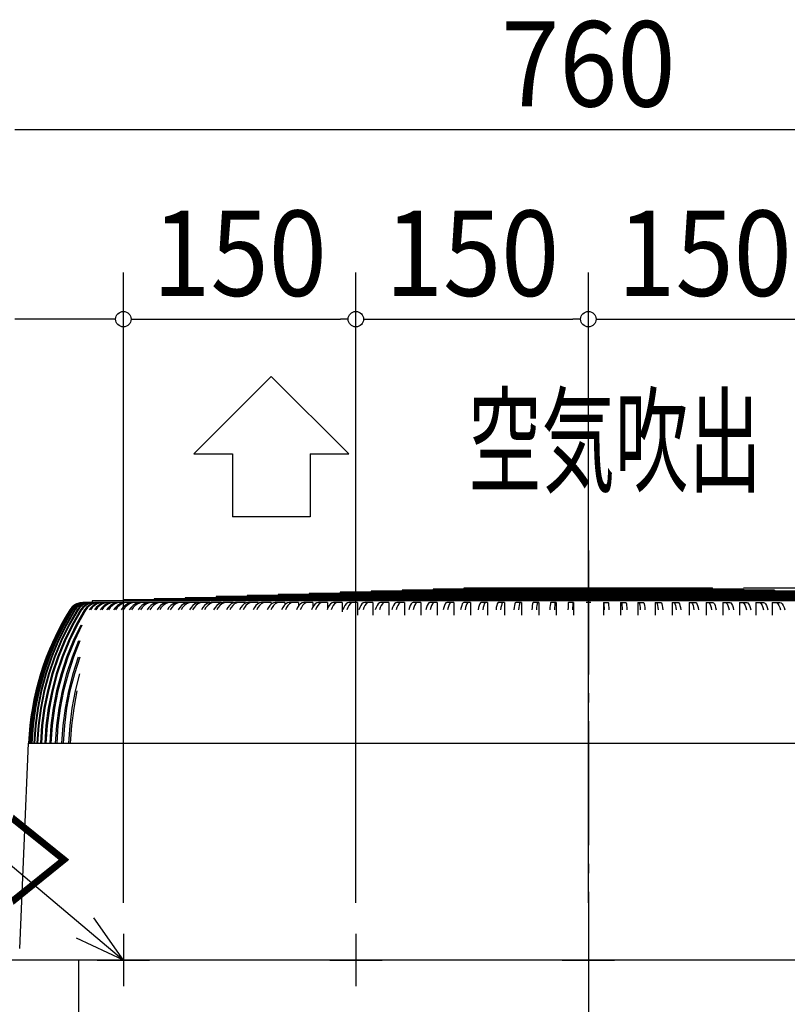
# Model space of a CAD drawing. Extents: x -1051 to 982, y -528 to 2092.
# Drawn here: x -367 to 128, y 1382 to 2016 of the extents above; entities that cross this region are included whole.
import ezdxf
from ezdxf.enums import TextEntityAlignment as Align

# ---------------------------------------------------------------- set-up
doc = ezdxf.new("R2010")
doc.units = 0
doc.header["$LTSCALE"] = 20
doc.header["$PDMODE"] = 35
doc.header["$PDSIZE"] = 100
doc.linetypes.add('DASHDOT', pattern=[5.5, 4, -0.6, 0.3, -0.6])
doc.layers.get('DEFPOINTS').update_dxf_attribs({"linetype": 'CONTINUOUS'})
for name, color, linetype in [('BASIS', 6, 'DASHDOT'), ('DETAIL', 5, 'CONTINUOUS'), ('NOTE', 4, 'CONTINUOUS'), ('OUTLINE', 3, 'CONTINUOUS'), ('SIZE', 30, 'CONTINUOUS')]:
    doc.layers.add(name, color=color, linetype=linetype)
doc.styles.get("Standard").update_dxf_attribs({"font": 'SIMPLEX', "width": 0.9, "bigfont": 'BIGFONT'})
doc.styles.add('STANDARD1', font='MONOTXT', dxfattribs={"bigfont": 'BIGFONT'})

msp = doc.modelspace()

# ---------------------------------------------------------------- linework, layer by layer
at = {"layer": 'BASIS', "color": 6, "linetype": 'DASHDOT'}
msp.add_line((0, 1674.14), (0, -54.05), dxfattribs=at)
at = {"layer": 'DEFPOINTS', "color": 7, "linetype": 'CONTINUOUS'}
for p in [(-300, 1823.32), (-150, 1823.32), (0, 1823.32), (80.02, 1650), (80.02, 1650), (-300, 1426.89), (-300, 1426.89), (-150, 1426.89), (-150, 1426.89), (0, 1426.89), (0, 1426.89)]:
    msp.add_point(p, dxfattribs=at)
at = {"layer": 'DETAIL', "color": 5, "linetype": 'CONTINUOUS'}
for p, q in [((220.07, 1645.11), (-220.07, 1645.11)), ((-220.07, 1645.11), (-220.07, 1644.41)), ((200.06, 1645.81), (-200.06, 1645.81)), ((-200.06, 1645.81), (-200.06, 1645.11)), ((180.05, 1646.51), (-180.05, 1646.51)), ((-180.05, 1646.51), (-180.05, 1645.81)), ((160.05, 1647.21), (-160.05, 1647.21)), ((-160.05, 1647.21), (-160.05, 1646.51)), ((140.04, 1647.91), (-140.04, 1647.91)), ((-140.04, 1647.91), (-140.04, 1647.21)), ((120.04, 1648.61), (-120.04, 1648.61)), ((-120.04, 1648.61), (-120.04, 1647.91)), ((100.03, 1649.31), (-100.03, 1649.31)), ((-100.03, 1649.31), (-100.03, 1648.61)), ((-80.02, 1650), (80.02, 1650)), ((-80.02, 1649.31), (-80.02, 1650)), ((80.02, 1649.31), (80.02, 1650)), ((100.03, 1649.31), (100.03, 1648.61)), ((120.04, 1648.61), (120.04, 1647.91)), ((-331.68, 1638.72), (-333.22, 1637.41)), ((-331.58, 1638.72), (-333.11, 1637.41)), ((-331.13, 1638.72), (-332.66, 1637.41)), ((-330.92, 1638.72), (-332.45, 1637.41)), ((-330.17, 1638.72), (-331.7, 1637.41)), ((-329.92, 1639.7), (-331.68, 1638.72)), ((-329.81, 1639.7), (-331.58, 1638.72)), ((-329.86, 1638.72), (-331.39, 1637.41)), ((-329.37, 1639.7), (-331.13, 1638.72)), ((-329.16, 1639.7), (-330.92, 1638.72)), ((-328.81, 1638.72), (-330.33, 1637.41)), ((-328.41, 1639.7), (-330.17, 1638.72)), ((-327.99, 1640.3), (-329.92, 1639.7)), ((-328.4, 1638.72), (-329.92, 1637.41)), ((-328.1, 1639.7), (-329.86, 1638.72)), ((-327.89, 1640.3), (-329.81, 1639.7)), ((-327.44, 1640.3), (-329.37, 1639.7)), ((-327.23, 1640.3), (-329.16, 1639.7)), ((-327.06, 1639.7), (-328.81, 1638.72)), ((-327.05, 1638.72), (-328.56, 1637.41)), ((-326.5, 1640.3), (-328.41, 1639.7)), ((-326.64, 1639.7), (-328.4, 1638.72)), ((-326.18, 1640.3), (-328.1, 1639.7)), ((-326.53, 1638.72), (-328.04, 1637.41)), ((-325.98, 1640.51), (-327.99, 1640.3)), ((-325.88, 1640.51), (-327.89, 1640.3)), ((-325.44, 1640.51), (-327.44, 1640.3)), ((-325.23, 1640.51), (-327.23, 1640.3)), ((-325.15, 1640.3), (-327.06, 1639.7)), ((-325.31, 1639.7), (-327.05, 1638.72)), ((-324.74, 1640.3), (-326.64, 1639.7)), ((-324.79, 1639.7), (-326.53, 1638.72)), ((-324.5, 1640.51), (-326.5, 1640.3)), ((-324.89, 1638.72), (-326.4, 1637.41)), ((-324.18, 1640.51), (-326.18, 1640.3)), ((-325.44, 1640.51), (-325.88, 1640.51)), ((-324.27, 1638.72), (-325.77, 1637.41)), ((-323.41, 1640.3), (-325.31, 1639.7)), ((-324.5, 1640.51), (-325.23, 1640.51)), ((-323.16, 1640.51), (-325.15, 1640.3)), ((-323.17, 1639.7), (-324.89, 1638.72)), ((-322.89, 1640.3), (-324.79, 1639.7)), ((-322.74, 1640.51), (-324.74, 1640.3)), ((-322.54, 1639.7), (-324.27, 1638.72)), ((-323.16, 1640.51), (-324.18, 1640.51)), ((-322.34, 1638.72), (-323.83, 1637.41)), ((-321.43, 1640.51), (-323.41, 1640.3)), ((-321.28, 1640.3), (-323.17, 1639.7)), ((-321.61, 1638.72), (-323.1, 1637.41)), ((-320.91, 1640.51), (-322.89, 1640.3)), ((-321.43, 1640.51), (-322.74, 1640.51)), ((-320.65, 1640.3), (-322.54, 1639.7)), ((-320.62, 1639.7), (-322.34, 1638.72)), ((-319.9, 1639.7), (-321.61, 1638.72)), ((-319.31, 1640.51), (-321.28, 1640.3)), ((-319.31, 1640.51), (-320.91, 1640.51)), ((-319.39, 1638.72), (-320.87, 1637.41)), ((-318.69, 1640.51), (-320.65, 1640.3)), ((-318.75, 1640.3), (-320.62, 1639.7)), ((320.1, 1641.61), (-320.1, 1641.61)), ((-320.1, 1641.61), (-320.1, 1640.51)), ((-318.57, 1638.72), (-320.04, 1637.41)), ((-318.03, 1640.3), (-319.9, 1639.7)), ((-317.69, 1639.7), (-319.39, 1638.72)), ((-316.8, 1640.51), (-318.75, 1640.3)), ((-258.08, 1640.51), (-318.69, 1640.51)), ((-316.87, 1639.7), (-318.57, 1638.72)), ((-316.08, 1640.51), (-318.03, 1640.3)), ((-315.84, 1640.3), (-317.69, 1639.7)), ((-316.06, 1638.72), (-317.52, 1637.41)), ((-315.01, 1640.3), (-316.87, 1639.7)), ((-315.13, 1638.72), (-316.59, 1637.41)), ((-314.37, 1639.7), (-316.06, 1638.72)), ((-313.91, 1640.51), (-315.84, 1640.3)), ((-313.45, 1639.7), (-315.13, 1638.72)), ((-313.08, 1640.51), (-315.01, 1640.3)), ((-312.54, 1640.3), (-314.37, 1639.7)), ((-312.33, 1638.72), (-313.78, 1637.41)), ((-311.61, 1640.3), (-313.45, 1639.7)), ((-311.31, 1638.72), (-312.75, 1637.41)), ((-310.63, 1640.51), (-312.54, 1640.3)), ((-310.67, 1639.7), (-312.33, 1638.72)), ((-309.7, 1640.51), (-311.61, 1640.3)), ((-309.65, 1639.7), (-311.31, 1638.72)), ((-308.86, 1640.3), (-310.67, 1639.7)), ((-308.23, 1638.72), (-309.66, 1637.41)), ((-307.84, 1640.3), (-309.65, 1639.7)), ((-306.97, 1640.51), (-308.86, 1640.3)), ((-307.11, 1638.72), (-308.53, 1637.41)), ((-306.59, 1639.7), (-308.23, 1638.72)), ((-305.95, 1640.51), (-307.84, 1640.3)), ((-305.47, 1639.7), (-307.11, 1638.72)), ((-304.81, 1640.3), (-306.59, 1639.7)), ((-303.68, 1640.3), (-305.47, 1639.7)), ((-303.76, 1638.72), (-305.16, 1637.41)), ((-302.94, 1640.51), (-304.81, 1640.3)), ((-302.53, 1638.72), (-303.94, 1637.41)), ((-302.14, 1639.7), (-303.76, 1638.72)), ((-301.82, 1640.51), (-303.68, 1640.3)), ((-300.92, 1639.7), (-302.53, 1638.72)), ((-300.38, 1640.3), (-302.14, 1639.7)), ((-299.16, 1640.3), (-300.92, 1639.7)), ((-298.54, 1640.51), (-300.38, 1640.3)), ((-298.91, 1638.72), (-300.29, 1637.41)), ((300.09, 1642.31), (-300.09, 1642.31)), ((-300.09, 1642.31), (-300.09, 1641.61)), ((-297.32, 1640.51), (-299.16, 1640.3)), ((-297.59, 1638.72), (-298.97, 1637.41)), ((-297.32, 1639.7), (-298.91, 1638.72)), ((-296, 1639.7), (-297.59, 1638.72)), ((-295.59, 1640.3), (-297.32, 1639.7)), ((-294.27, 1640.3), (-296, 1639.7)), ((-293.78, 1640.51), (-295.59, 1640.3)), ((-293.7, 1638.72), (-295.05, 1637.41)), ((-292.46, 1640.51), (-294.27, 1640.3)), ((-292.14, 1639.7), (-293.7, 1638.72)), ((-292.29, 1638.72), (-293.64, 1637.41)), ((-290.73, 1639.7), (-292.29, 1638.72)), ((-290.43, 1640.3), (-292.14, 1639.7)), ((-289.02, 1640.3), (-290.73, 1639.7)), ((-288.66, 1640.51), (-290.43, 1640.3)), ((-288.13, 1638.72), (-289.46, 1637.41)), ((-287.25, 1640.51), (-289.02, 1640.3)), ((-286.6, 1639.7), (-288.13, 1638.72)), ((-286.63, 1638.72), (-287.96, 1637.41)), ((-285.1, 1639.7), (-286.63, 1638.72)), ((-284.93, 1640.3), (-286.6, 1639.7)), ((-283.43, 1640.3), (-285.1, 1639.7)), ((-283.18, 1640.51), (-284.93, 1640.3)), ((-282.21, 1638.72), (-283.51, 1637.41)), ((-281.68, 1640.51), (-283.43, 1640.3)), ((-280.71, 1639.7), (-282.21, 1638.72)), ((-280.62, 1638.72), (-281.92, 1637.41)), ((-279.07, 1640.3), (-280.71, 1639.7)), ((-279.12, 1639.7), (-280.62, 1638.72)), ((280.08, 1643.01), (-280.08, 1643.01)), ((-280.08, 1643.01), (-280.08, 1642.31)), ((-277.48, 1640.3), (-279.12, 1639.7)), ((-277.37, 1640.51), (-279.07, 1640.3)), ((-275.78, 1640.51), (-277.48, 1640.3)), ((-275.94, 1638.72), (-277.21, 1637.41)), ((-274.48, 1639.7), (-275.94, 1638.72)), ((-274.26, 1638.72), (-275.54, 1637.41)), ((-272.88, 1640.3), (-274.48, 1639.7)), ((-272.8, 1639.7), (-274.26, 1638.72)), ((-271.21, 1640.51), (-272.88, 1640.3)), ((-271.2, 1640.3), (-272.8, 1639.7)), ((-269.53, 1640.51), (-271.2, 1640.3)), ((-269.34, 1638.72), (-270.58, 1637.41)), ((-267.91, 1639.7), (-269.34, 1638.72)), ((-267.58, 1638.72), (-268.82, 1637.41)), ((-266.35, 1640.3), (-267.91, 1639.7)), ((-266.15, 1639.7), (-267.58, 1638.72)), ((-264.72, 1640.51), (-266.35, 1640.3)), ((-264.59, 1640.3), (-266.15, 1639.7)), ((-262.96, 1640.51), (-264.59, 1640.3)), ((-262.41, 1638.72), (-263.62, 1637.41)), ((-261.02, 1639.7), (-262.41, 1638.72)), ((-260.56, 1638.72), (-261.77, 1637.41)), ((-259.5, 1640.3), (-261.02, 1639.7)), ((-259.17, 1639.7), (-260.56, 1638.72)), ((260.08, 1643.71), (-260.08, 1643.71)), ((-260.08, 1643.71), (-260.08, 1643.01)), ((-257.92, 1640.51), (-259.5, 1640.3)), ((-257.65, 1640.3), (-259.17, 1639.7)), ((-251.31, 1640.51), (-257.92, 1640.51)), ((-256.07, 1640.51), (-257.65, 1640.3)), ((-255.16, 1638.72), (-256.34, 1637.41)), ((-253.81, 1639.7), (-255.16, 1638.72)), ((-253.23, 1638.72), (-254.41, 1637.41)), ((-252.33, 1640.3), (-253.81, 1639.7)), ((-251.88, 1639.7), (-253.23, 1638.72)), ((-250.79, 1640.51), (-252.33, 1640.3)), ((-250.4, 1640.3), (-251.88, 1639.7)), ((-244.24, 1640.51), (-250.79, 1640.51)), ((-248.86, 1640.51), (-250.4, 1640.3)), ((-247.6, 1638.72), (-248.74, 1637.41)), ((-246.29, 1639.7), (-247.6, 1638.72)), ((-245.6, 1638.72), (-246.74, 1637.41)), ((-244.86, 1640.3), (-246.29, 1639.7)), ((-244.28, 1639.7), (-245.6, 1638.72)), ((-243.36, 1640.51), (-244.86, 1640.3)), ((-242.85, 1640.3), (-244.28, 1639.7)), ((-236.87, 1640.51), (-243.36, 1640.51)), ((-241.36, 1640.51), (-242.85, 1640.3)), ((-239.74, 1638.72), (-240.85, 1637.41)), ((240.07, 1644.41), (-240.07, 1644.41)), ((-240.07, 1644.41), (-240.07, 1643.71)), ((-238.47, 1639.7), (-239.74, 1638.72)), ((-237.66, 1638.72), (-238.76, 1637.41)), ((-237.08, 1640.3), (-238.47, 1639.7)), ((-236.39, 1639.7), (-237.66, 1638.72)), ((-235.64, 1640.51), (-237.08, 1640.3)), ((-236.87, 1640.51), (-236.87, 1640.34)), ((-235, 1640.3), (-236.39, 1639.7)), ((-229.21, 1640.51), (-235.64, 1640.51)), ((-233.55, 1640.51), (-235, 1640.3)), ((-231.59, 1638.72), (-232.66, 1637.41)), ((-230.36, 1639.7), (-231.59, 1638.72)), ((-229.43, 1638.72), (-230.5, 1637.41)), ((-229.02, 1640.3), (-230.36, 1639.7)), ((-228.2, 1639.7), (-229.43, 1638.72)), ((-229.21, 1640.51), (-229.21, 1640.22)), ((-227.63, 1640.51), (-229.02, 1640.3)), ((-226.86, 1640.3), (-228.2, 1639.7)), ((-221.28, 1640.51), (-227.63, 1640.51)), ((-225.47, 1640.51), (-226.86, 1640.3)), ((-223.16, 1638.72), (-224.18, 1637.41)), ((-221.97, 1639.7), (-223.16, 1638.72)), ((-220.68, 1640.3), (-221.97, 1639.7)), ((-220.92, 1638.72), (-221.95, 1637.41)), ((-221.28, 1640.51), (-221.28, 1640.03)), ((-219.74, 1639.7), (-220.92, 1638.72)), ((-219.34, 1640.51), (-220.68, 1640.3)), ((-218.45, 1640.3), (-219.74, 1639.7)), ((-213.07, 1640.51), (-219.34, 1640.51)), ((-217.11, 1640.51), (-218.45, 1640.3)), ((-214.45, 1638.72), (-215.43, 1637.41)), ((-213.31, 1639.7), (-214.45, 1638.72)), ((-212.07, 1640.3), (-213.31, 1639.7)), ((-212.15, 1638.72), (-213.14, 1637.41)), ((-213.07, 1640.51), (-213.07, 1639.82)), ((-211.01, 1639.7), (-212.15, 1638.72)), ((-210.78, 1640.51), (-212.07, 1640.3)), ((-209.77, 1640.3), (-211.01, 1639.7)), ((-204.6, 1640.51), (-210.78, 1640.51)), ((-208.48, 1640.51), (-209.77, 1640.3)), ((-205.48, 1638.72), (-206.42, 1637.41)), ((-204.39, 1639.7), (-205.48, 1638.72)), ((-204.6, 1640.51), (-204.6, 1639.51)), ((-203.2, 1640.3), (-204.39, 1639.7)), ((-203.11, 1638.72), (-204.06, 1637.41)), ((-201.97, 1640.51), (-203.2, 1640.3)), ((-202.03, 1639.7), (-203.11, 1638.72)), ((-200.84, 1640.3), (-202.03, 1639.7)), ((-195.89, 1640.51), (-201.97, 1640.51)), ((-199.6, 1640.51), (-200.84, 1640.3)), ((-196.26, 1638.72), (-197.16, 1637.41)), ((-195.22, 1639.7), (-196.26, 1638.72)), ((-195.89, 1640.51), (-195.89, 1639.07)), ((-194.09, 1640.3), (-195.22, 1639.7)), ((-193.83, 1638.72), (-194.74, 1637.41)), ((-192.91, 1640.51), (-194.09, 1640.3)), ((-192.79, 1639.7), (-193.83, 1638.72)), ((-186.93, 1640.51), (-192.91, 1640.51)), ((-191.66, 1640.3), (-192.79, 1639.7)), ((-190.48, 1640.51), (-191.66, 1640.3)), ((-186.8, 1638.72), (-187.66, 1637.41)), ((-186.93, 1640.51), (-186.93, 1638.52)), ((-185.81, 1639.7), (-186.8, 1638.72)), ((-184.74, 1640.3), (-185.81, 1639.7)), ((-184.32, 1638.72), (-185.17, 1637.41)), ((-183.61, 1640.51), (-184.74, 1640.3)), ((-183.33, 1639.7), (-184.32, 1638.72)), ((-177.75, 1640.51), (-183.61, 1640.51)), ((-182.25, 1640.3), (-183.33, 1639.7)), ((-181.12, 1640.51), (-182.25, 1640.3)), ((-177.12, 1638.72), (-177.93, 1637.41)), ((-177.75, 1640.51), (-177.75, 1637.7)), ((-176.18, 1639.7), (-177.12, 1638.72)), ((-175.16, 1640.3), (-176.18, 1639.7)), ((-174.57, 1638.72), (-175.39, 1637.41)), ((-174.09, 1640.51), (-175.16, 1640.3)), ((-173.64, 1639.7), (-174.57, 1638.72)), ((-168.35, 1640.51), (-174.09, 1640.51)), ((-172.61, 1640.3), (-173.64, 1639.7)), ((-171.55, 1640.51), (-172.61, 1640.3)), ((-168.35, 1640.51), (-168.35, 1636.46)), ((-167.22, 1638.72), (-167.98, 1637.41)), ((-166.33, 1639.7), (-167.22, 1638.72)), ((-165.37, 1640.3), (-166.33, 1639.7)), ((-164.62, 1638.72), (-165.38, 1637.41)), ((-164.36, 1640.51), (-165.37, 1640.3)), ((-163.73, 1639.7), (-164.62, 1638.72)), ((-158.75, 1640.51), (-164.36, 1640.51)), ((-162.77, 1640.3), (-163.73, 1639.7)), ((-161.76, 1640.51), (-162.77, 1640.3)), ((-158.75, 1640.51), (-158.75, 1634.59)), ((-157.11, 1638.72), (-157.83, 1637.41)), ((-156.28, 1639.7), (-157.11, 1638.72)), ((-155.38, 1640.3), (-156.28, 1639.7)), ((-154.43, 1640.51), (-155.38, 1640.3)), ((-154.46, 1638.72), (-155.18, 1637.41)), ((-153.63, 1639.7), (-154.46, 1638.72)), ((-148.95, 1640.51), (-154.43, 1640.51)), ((-152.73, 1640.3), (-153.63, 1639.7)), ((-151.78, 1640.51), (-152.73, 1640.3)), ((-148.95, 1640.51), (-148.95, 1632.51)), ((-146.81, 1638.72), (-147.49, 1637.41)), ((-146.04, 1639.7), (-146.81, 1638.72)), ((-145.19, 1640.3), (-146.04, 1639.7)), ((-144.31, 1640.51), (-145.19, 1640.3)), ((-144.12, 1638.72), (-144.79, 1637.41)), ((-138.97, 1640.51), (-144.31, 1640.51)), ((-143.34, 1639.7), (-144.12, 1638.72)), ((-142.5, 1640.3), (-143.34, 1639.7)), ((-141.62, 1640.51), (-142.5, 1640.3)), ((-138.97, 1640.51), (-138.97, 1632.51)), ((-136.34, 1638.72), (-136.96, 1637.41)), ((-135.62, 1639.7), (-136.34, 1638.72)), ((-134.84, 1640.3), (-135.62, 1639.7)), ((-134.02, 1640.51), (-134.84, 1640.3)), ((-133.6, 1638.72), (-134.22, 1637.41)), ((-128.82, 1640.51), (-134.02, 1640.51)), ((-132.88, 1639.7), (-133.6, 1638.72)), ((-132.09, 1640.3), (-132.88, 1639.7)), ((-131.28, 1640.51), (-132.09, 1640.3)), ((-128.82, 1640.51), (-128.82, 1632.51)), ((-125.7, 1638.72), (-126.27, 1637.41)), ((-125.04, 1639.7), (-125.7, 1638.72)), ((-124.31, 1640.3), (-125.04, 1639.7)), ((-123.56, 1640.51), (-124.31, 1640.3)), ((-118.52, 1640.51), (-123.56, 1640.51)), ((-122.92, 1638.72), (-123.49, 1637.41)), ((-122.25, 1639.7), (-122.92, 1638.72)), ((-121.53, 1640.3), (-122.25, 1639.7)), ((-120.78, 1640.51), (-121.53, 1640.3)), ((-118.52, 1640.51), (-118.52, 1632.51)), ((-114.9, 1638.72), (-115.43, 1637.41)), ((-114.3, 1639.7), (-114.9, 1638.72)), ((-113.64, 1640.3), (-114.3, 1639.7)), ((-112.95, 1640.51), (-113.64, 1640.3)), ((-108.07, 1640.51), (-112.95, 1640.51)), ((-112.08, 1638.72), (-112.61, 1637.41)), ((-111.48, 1639.7), (-112.08, 1638.72)), ((-110.82, 1640.3), (-111.48, 1639.7)), ((-110.13, 1640.51), (-110.82, 1640.3)), ((-108.07, 1640.51), (-108.07, 1632.51)), ((-103.97, 1638.72), (-104.44, 1637.41)), ((-103.42, 1639.7), (-103.97, 1638.72)), ((-102.83, 1640.3), (-103.42, 1639.7)), ((-102.21, 1640.51), (-102.83, 1640.3)), ((-97.49, 1640.51), (-102.21, 1640.51)), ((-101.12, 1638.72), (-101.59, 1637.41)), ((-100.57, 1639.7), (-101.12, 1638.72)), ((-99.97, 1640.3), (-100.57, 1639.7)), ((-99.35, 1640.51), (-99.97, 1640.3)), ((-97.49, 1640.51), (-97.49, 1632.51)), ((-92.91, 1638.72), (-93.33, 1637.41)), ((-92.42, 1639.7), (-92.91, 1638.72)), ((-91.89, 1640.3), (-92.42, 1639.7)), ((-91.34, 1640.51), (-91.89, 1640.3)), ((-86.79, 1640.51), (-91.34, 1640.51)), ((-90.02, 1638.72), (-90.45, 1637.41)), ((-89.54, 1639.7), (-90.02, 1638.72)), ((-89, 1640.3), (-89.54, 1639.7)), ((-88.45, 1640.51), (-89, 1640.3)), ((-86.79, 1640.51), (-86.79, 1632.51)), ((-81.73, 1638.72), (-82.1, 1637.41)), ((-81.31, 1639.7), (-81.73, 1638.72)), ((-80.84, 1640.3), (-81.31, 1639.7)), ((-80.35, 1640.51), (-80.84, 1640.3)), ((-75.98, 1640.51), (-80.35, 1640.51)), ((-78.82, 1638.72), (-79.19, 1637.41)), ((-78.39, 1639.7), (-78.82, 1638.72)), ((-77.93, 1640.3), (-78.39, 1639.7)), ((-77.44, 1640.51), (-77.93, 1640.3)), ((-75.98, 1640.51), (-75.98, 1632.51)), ((-70.46, 1638.72), (-70.78, 1637.41)), ((-70.09, 1639.7), (-70.46, 1638.72)), ((-69.69, 1640.3), (-70.09, 1639.7)), ((-69.27, 1640.51), (-69.69, 1640.3)), ((-65.08, 1640.51), (-69.27, 1640.51)), ((-67.52, 1638.72), (-67.84, 1637.41)), ((-67.16, 1639.7), (-67.52, 1638.72)), ((-66.76, 1640.3), (-67.16, 1639.7)), ((-66.34, 1640.51), (-66.76, 1640.3)), ((-65.08, 1640.51), (-65.08, 1632.51)), ((-59.1, 1638.72), (-59.37, 1637.41)), ((-58.79, 1639.7), (-59.1, 1638.72)), ((-58.46, 1640.3), (-58.79, 1639.7)), ((-58.11, 1640.51), (-58.46, 1640.3)), ((-54.11, 1640.51), (-58.11, 1640.51)), ((-56.14, 1638.72), (-56.41, 1637.41)), ((-55.84, 1639.7), (-56.14, 1638.72)), ((-55.5, 1640.3), (-55.84, 1639.7)), ((-55.15, 1640.51), (-55.5, 1640.3)), ((-54.11, 1640.51), (-54.11, 1632.51)), ((-47.67, 1638.72), (-47.88, 1637.41)), ((-47.42, 1639.7), (-47.67, 1638.72)), ((-47.15, 1640.3), (-47.42, 1639.7)), ((-46.87, 1640.51), (-47.15, 1640.3)), ((-43.06, 1640.51), (-46.87, 1640.51)), ((-44.7, 1638.72), (-44.91, 1637.41)), ((-44.45, 1639.7), (-44.7, 1638.72)), ((-44.18, 1640.3), (-44.45, 1639.7)), ((-43.9, 1640.51), (-44.18, 1640.3)), ((-43.06, 1640.51), (-43.06, 1632.51)), ((-36.18, 1638.72), (-36.34, 1637.41)), ((-35.99, 1639.7), (-36.18, 1638.72)), ((-35.79, 1640.3), (-35.99, 1639.7)), ((-35.58, 1640.51), (-35.79, 1640.3)), ((-31.97, 1640.51), (-35.58, 1640.51)), ((-33.19, 1638.72), (-33.35, 1637.41)), ((-33.01, 1639.7), (-33.19, 1638.72)), ((-32.81, 1640.3), (-33.01, 1639.7)), ((-32.6, 1640.51), (-32.81, 1640.3)), ((-31.97, 1640.51), (-31.97, 1632.51)), ((-24.64, 1638.72), (-24.75, 1637.41)), ((-24.52, 1639.7), (-24.64, 1638.72)), ((-24.39, 1640.3), (-24.52, 1639.7)), ((-24.25, 1640.51), (-24.39, 1640.3)), ((-20.83, 1640.51), (-24.25, 1640.51)), ((-21.65, 1638.72), (-21.76, 1637.41)), ((-21.53, 1639.7), (-21.65, 1638.72)), ((-21.39, 1640.3), (-21.53, 1639.7)), ((-21.25, 1640.51), (-21.39, 1640.3)), ((-20.83, 1640.51), (-20.83, 1632.51)), ((-13.08, 1638.72), (-13.13, 1637.41)), ((-13.02, 1639.7), (-13.08, 1638.72)), ((-12.95, 1640.3), (-13.02, 1639.7)), ((-12.88, 1640.51), (-12.95, 1640.3)), ((-9.67, 1640.51), (-12.88, 1640.51)), ((-10.08, 1638.72), (-10.13, 1637.41)), ((-10.02, 1639.7), (-10.08, 1638.72)), ((-9.95, 1640.3), (-10.02, 1639.7)), ((-9.88, 1640.51), (-9.95, 1640.3)), ((-9.67, 1640.51), (-9.67, 1632.51)), ((1.5, 1640.51), (-1.5, 1640.51)), ((9.67, 1640.51), (9.67, 1632.51)), ((9.67, 1640.51), (12.88, 1640.51)), ((9.88, 1640.51), (9.95, 1640.3)), ((9.95, 1640.3), (10.02, 1639.7)), ((10.02, 1639.7), (10.08, 1638.72)), ((10.08, 1638.72), (10.13, 1637.41)), ((12.88, 1640.51), (12.95, 1640.3)), ((12.95, 1640.3), (13.02, 1639.7)), ((13.02, 1639.7), (13.08, 1638.72)), ((13.08, 1638.72), (13.13, 1637.41)), ((20.83, 1640.51), (20.83, 1632.51)), ((20.83, 1640.51), (24.25, 1640.51)), ((21.25, 1640.51), (21.39, 1640.3)), ((21.39, 1640.3), (21.53, 1639.7)), ((21.53, 1639.7), (21.65, 1638.72)), ((21.65, 1638.72), (21.76, 1637.41)), ((24.25, 1640.51), (24.39, 1640.3)), ((24.39, 1640.3), (24.52, 1639.7)), ((24.52, 1639.7), (24.64, 1638.72)), ((24.64, 1638.72), (24.75, 1637.41)), ((31.97, 1640.51), (31.97, 1632.51)), ((31.97, 1640.51), (35.58, 1640.51)), ((32.6, 1640.51), (32.81, 1640.3)), ((32.81, 1640.3), (33.01, 1639.7)), ((33.01, 1639.7), (33.19, 1638.72)), ((33.19, 1638.72), (33.35, 1637.41)), ((35.58, 1640.51), (35.79, 1640.3)), ((35.79, 1640.3), (35.99, 1639.7)), ((35.99, 1639.7), (36.18, 1638.72)), ((36.18, 1638.72), (36.34, 1637.41)), ((43.06, 1640.51), (43.06, 1632.51)), ((43.06, 1640.51), (46.87, 1640.51)), ((43.9, 1640.51), (44.18, 1640.3)), ((44.18, 1640.3), (44.45, 1639.7)), ((44.45, 1639.7), (44.7, 1638.72)), ((44.7, 1638.72), (44.91, 1637.41)), ((46.87, 1640.51), (47.15, 1640.3)), ((47.15, 1640.3), (47.42, 1639.7)), ((47.42, 1639.7), (47.67, 1638.72)), ((47.67, 1638.72), (47.88, 1637.41)), ((54.11, 1640.51), (54.11, 1632.51)), ((54.11, 1640.51), (58.11, 1640.51)), ((55.15, 1640.51), (55.5, 1640.3)), ((55.5, 1640.3), (55.84, 1639.7)), ((55.84, 1639.7), (56.14, 1638.72)), ((56.14, 1638.72), (56.41, 1637.41)), ((58.11, 1640.51), (58.46, 1640.3)), ((58.46, 1640.3), (58.79, 1639.7)), ((58.79, 1639.7), (59.1, 1638.72)), ((59.1, 1638.72), (59.37, 1637.41)), ((65.08, 1640.51), (65.08, 1632.51)), ((65.08, 1640.51), (69.27, 1640.51)), ((66.34, 1640.51), (66.76, 1640.3)), ((66.76, 1640.3), (67.16, 1639.7)), ((67.16, 1639.7), (67.52, 1638.72)), ((67.52, 1638.72), (67.84, 1637.41)), ((69.27, 1640.51), (69.69, 1640.3)), ((69.69, 1640.3), (70.09, 1639.7)), ((70.09, 1639.7), (70.46, 1638.72)), ((70.46, 1638.72), (70.78, 1637.41)), ((75.98, 1640.51), (75.98, 1632.51)), ((75.98, 1640.51), (80.35, 1640.51)), ((77.44, 1640.51), (77.93, 1640.3)), ((77.93, 1640.3), (78.39, 1639.7)), ((78.39, 1639.7), (78.82, 1638.72)), ((78.82, 1638.72), (79.19, 1637.41)), ((80.35, 1640.51), (80.84, 1640.3)), ((80.84, 1640.3), (81.31, 1639.7)), ((81.31, 1639.7), (81.73, 1638.72)), ((81.73, 1638.72), (82.1, 1637.41)), ((86.79, 1640.51), (86.79, 1632.51)), ((86.79, 1640.51), (91.34, 1640.51)), ((88.45, 1640.51), (89, 1640.3)), ((89, 1640.3), (89.54, 1639.7)), ((89.54, 1639.7), (90.02, 1638.72)), ((90.02, 1638.72), (90.45, 1637.41)), ((91.34, 1640.51), (91.89, 1640.3)), ((91.89, 1640.3), (92.42, 1639.7)), ((92.42, 1639.7), (92.91, 1638.72)), ((92.91, 1638.72), (93.33, 1637.41)), ((97.49, 1640.51), (97.49, 1632.51)), ((97.49, 1640.51), (102.21, 1640.51)), ((99.35, 1640.51), (99.97, 1640.3)), ((99.97, 1640.3), (100.57, 1639.7)), ((100.57, 1639.7), (101.12, 1638.72)), ((101.12, 1638.72), (101.59, 1637.41)), ((102.21, 1640.51), (102.83, 1640.3)), ((102.83, 1640.3), (103.42, 1639.7)), ((103.42, 1639.7), (103.97, 1638.72)), ((103.97, 1638.72), (104.44, 1637.41)), ((108.07, 1640.51), (108.07, 1632.51)), ((108.07, 1640.51), (112.95, 1640.51)), ((110.13, 1640.51), (110.82, 1640.3)), ((110.82, 1640.3), (111.48, 1639.7)), ((111.48, 1639.7), (112.08, 1638.72)), ((112.08, 1638.72), (112.61, 1637.41)), ((112.95, 1640.51), (113.64, 1640.3)), ((113.64, 1640.3), (114.3, 1639.7)), ((114.3, 1639.7), (114.9, 1638.72)), ((114.9, 1638.72), (115.43, 1637.41)), ((118.52, 1640.51), (118.52, 1632.51)), ((118.52, 1640.51), (123.56, 1640.51)), ((120.78, 1640.51), (121.53, 1640.3)), ((121.53, 1640.3), (122.25, 1639.7)), ((122.25, 1639.7), (122.92, 1638.72)), ((122.92, 1638.72), (123.49, 1637.41)), ((123.56, 1640.51), (124.31, 1640.3)), ((124.31, 1640.3), (125.04, 1639.7)), ((125.04, 1639.7), (125.7, 1638.72)), ((125.7, 1638.72), (126.27, 1637.41)), ((-334.46, 1635.81), (-340.16, 1625.99)), ((-334.35, 1635.81), (-340.05, 1625.99)), ((-333.9, 1635.81), (-339.59, 1625.99)), ((-333.69, 1635.81), (-339.38, 1625.99)), ((-332.93, 1635.81), (-338.61, 1625.99)), ((-332.62, 1635.81), (-338.29, 1625.99)), ((-331.56, 1635.81), (-337.21, 1625.99)), ((-331.14, 1635.81), (-336.79, 1625.99)), ((-329.78, 1635.81), (-335.4, 1625.99)), ((-329.26, 1635.81), (-334.88, 1625.99)), ((-333.22, 1637.41), (-334.46, 1635.81)), ((-333.11, 1637.41), (-334.35, 1635.81)), ((-332.66, 1637.41), (-333.9, 1635.81)), ((-332.45, 1637.41), (-333.69, 1635.81)), ((-327.61, 1635.81), (-333.19, 1625.99)), ((-331.7, 1637.41), (-332.93, 1635.81)), ((-331.39, 1637.41), (-332.62, 1635.81)), ((-326.98, 1635.81), (-332.56, 1625.99)), ((-330.33, 1637.41), (-331.56, 1635.81)), ((-329.92, 1637.41), (-331.14, 1635.81)), ((-325.03, 1635.81), (-330.57, 1625.99)), ((-324.31, 1635.81), (-329.84, 1625.99)), ((-328.56, 1637.41), (-329.78, 1635.81)), ((-328.04, 1637.41), (-329.26, 1635.81)), ((-326.4, 1637.41), (-327.61, 1635.81)), ((-325.77, 1637.41), (-326.98, 1635.81)), ((-323.83, 1637.41), (-325.03, 1635.81)), ((-323.1, 1637.41), (-324.31, 1635.81)), ((-320.87, 1637.41), (-322.06, 1635.81)), ((-320.04, 1637.41), (-321.23, 1635.81)), ((-317.52, 1637.41), (-318.69, 1635.81)), ((-316.59, 1637.41), (-317.77, 1635.81)), ((-313.78, 1637.41), (-314.94, 1635.81)), ((-312.75, 1637.41), (-313.92, 1635.81)), ((-309.66, 1637.41), (-310.8, 1635.81)), ((-308.53, 1637.41), (-309.68, 1635.81)), ((-305.16, 1637.41), (-306.29, 1635.81)), ((-303.94, 1637.41), (-305.07, 1635.81)), ((-300.29, 1637.41), (-301.4, 1635.81)), ((-298.97, 1637.41), (-300.09, 1635.81)), ((-295.05, 1637.41), (-296.15, 1635.81)), ((-293.64, 1637.41), (-294.74, 1635.81)), ((-289.46, 1637.41), (-290.53, 1635.81)), ((-287.96, 1637.41), (-289.03, 1635.81)), ((-283.51, 1637.41), (-284.56, 1635.81)), ((-281.92, 1637.41), (-282.97, 1635.81)), ((-277.21, 1637.41), (-278.24, 1635.81)), ((-275.54, 1637.41), (-276.56, 1635.81)), ((-270.58, 1637.41), (-271.59, 1635.81)), ((-268.82, 1637.41), (-269.82, 1635.81)), ((-263.62, 1637.41), (-264.6, 1635.81)), ((-261.77, 1637.41), (-262.75, 1635.81)), ((-256.34, 1637.41), (-257.29, 1635.81)), ((-254.41, 1637.41), (-255.36, 1635.81)), ((-248.74, 1637.41), (-249.67, 1635.81)), ((-246.74, 1637.41), (-247.66, 1635.81)), ((-240.85, 1637.41), (-241.74, 1635.81)), ((-238.76, 1637.41), (-239.65, 1635.81)), ((-232.66, 1637.41), (-233.52, 1635.81)), ((-230.5, 1637.41), (-231.36, 1635.81)), ((-224.18, 1637.41), (-225.01, 1635.81)), ((-221.95, 1637.41), (-222.78, 1635.81)), ((-215.43, 1637.41), (-216.23, 1635.81)), ((-213.14, 1637.41), (-213.93, 1635.81)), ((-206.42, 1637.41), (-207.19, 1635.81)), ((-204.06, 1637.41), (-204.82, 1635.81)), ((-197.16, 1637.41), (-197.89, 1635.81)), ((-194.74, 1637.41), (-195.46, 1635.81)), ((-187.66, 1637.41), (-188.35, 1635.81)), ((-185.17, 1637.41), (-185.87, 1635.81)), ((-177.93, 1637.41), (-178.59, 1635.81)), ((-175.39, 1637.41), (-176.04, 1635.81)), ((-167.98, 1637.41), (-168.6, 1635.81)), ((-165.38, 1637.41), (-166, 1635.81)), ((-157.83, 1637.41), (-158.41, 1635.81)), ((-155.18, 1637.41), (-155.76, 1635.81)), ((-147.49, 1637.41), (-148.03, 1635.81)), ((-144.79, 1637.41), (-145.33, 1635.81)), ((-136.96, 1637.41), (-137.47, 1635.81)), ((-134.22, 1637.41), (-134.73, 1635.81)), ((-126.27, 1637.41), (-126.74, 1635.81)), ((-123.49, 1637.41), (-123.96, 1635.81)), ((-115.43, 1637.41), (-115.85, 1635.81)), ((-112.61, 1637.41), (-113.03, 1635.81)), ((-104.44, 1637.41), (-104.83, 1635.81)), ((-101.59, 1637.41), (-101.97, 1635.81)), ((-93.33, 1637.41), (-93.67, 1635.81)), ((-90.45, 1637.41), (-90.79, 1635.81)), ((-82.1, 1637.41), (-82.4, 1635.81)), ((-79.19, 1637.41), (-79.49, 1635.81)), ((-70.78, 1637.41), (-71.04, 1635.81)), ((-67.84, 1637.41), (-68.1, 1635.81)), ((-59.37, 1637.41), (-59.58, 1635.81)), ((-56.41, 1637.41), (-56.63, 1635.81)), ((-47.88, 1637.41), (-48.05, 1635.81)), ((-44.91, 1637.41), (-45.08, 1635.81)), ((-36.34, 1637.41), (-36.47, 1635.81)), ((-33.35, 1637.41), (-33.48, 1635.81)), ((-24.75, 1637.41), (-24.84, 1635.81)), ((-21.76, 1637.41), (-21.84, 1635.81)), ((-13.13, 1637.41), (-13.18, 1635.81)), ((-10.13, 1637.41), (-10.18, 1635.81)), ((10.13, 1637.41), (10.18, 1635.81)), ((13.13, 1637.41), (13.18, 1635.81)), ((21.76, 1637.41), (21.84, 1635.81)), ((24.75, 1637.41), (24.84, 1635.81)), ((33.35, 1637.41), (33.48, 1635.81)), ((36.34, 1637.41), (36.47, 1635.81)), ((44.91, 1637.41), (45.08, 1635.81)), ((47.88, 1637.41), (48.05, 1635.81)), ((56.41, 1637.41), (56.63, 1635.81)), ((59.37, 1637.41), (59.58, 1635.81)), ((67.84, 1637.41), (68.1, 1635.81)), ((70.78, 1637.41), (71.04, 1635.81)), ((79.19, 1637.41), (79.49, 1635.81)), ((82.1, 1637.41), (82.4, 1635.81)), ((90.45, 1637.41), (90.79, 1635.81)), ((93.33, 1637.41), (93.67, 1635.81)), ((101.59, 1637.41), (101.97, 1635.81)), ((104.44, 1637.41), (104.83, 1635.81)), ((112.61, 1637.41), (113.03, 1635.81)), ((115.43, 1637.41), (115.85, 1635.81)), ((123.49, 1637.41), (123.96, 1635.81)), ((126.27, 1637.41), (126.74, 1635.81)), ((-340.16, 1625.99), (-345.21, 1615.83)), ((-340.05, 1625.99), (-345.11, 1615.83)), ((-339.59, 1625.99), (-344.63, 1615.83)), ((-339.38, 1625.99), (-344.42, 1615.83)), ((-338.61, 1625.99), (-343.64, 1615.83)), ((-338.29, 1625.99), (-343.32, 1615.83)), ((-337.21, 1625.99), (-342.22, 1615.83)), ((-336.79, 1625.99), (-341.8, 1615.83)), ((-335.4, 1625.99), (-340.38, 1615.83)), ((-334.88, 1625.99), (-339.86, 1615.83)), ((-333.19, 1625.99), (-338.13, 1615.83)), ((-332.56, 1625.99), (-337.51, 1615.83)), ((-330.57, 1625.99), (-335.47, 1615.83)), ((-329.84, 1625.99), (-334.75, 1615.83)), ((-327.54, 1625.99), (-332.4, 1615.83)), ((-326.72, 1625.99), (-331.58, 1615.83)), ((-345.21, 1615.83), (-349.6, 1605.36)), ((-345.11, 1615.83), (-349.49, 1605.36)), ((-344.63, 1615.83), (-349.01, 1605.36)), ((-344.42, 1615.83), (-348.8, 1605.36)), ((-343.64, 1615.83), (-348, 1605.36)), ((-343.32, 1615.83), (-347.68, 1605.36)), ((-342.22, 1615.83), (-346.56, 1605.36)), ((-341.8, 1615.83), (-346.15, 1605.36)), ((-340.38, 1615.83), (-344.7, 1605.36)), ((-339.86, 1615.83), (-344.18, 1605.36)), ((-338.13, 1615.83), (-342.43, 1605.36)), ((-337.51, 1615.83), (-341.8, 1605.36)), ((-335.47, 1615.83), (-339.73, 1605.36)), ((-334.75, 1615.83), (-339.01, 1605.36)), ((-332.4, 1615.83), (-336.62, 1605.36)), ((-331.58, 1615.83), (-335.8, 1605.36)), ((-328.93, 1615.83), (-333.1, 1605.36)), ((-328, 1615.83), (-332.18, 1605.36)), ((-349.6, 1605.36), (-353.29, 1594.63)), ((-349.49, 1605.36), (-353.19, 1594.63)), ((-349.01, 1605.36), (-352.7, 1594.63)), ((-348.8, 1605.36), (-352.49, 1594.63)), ((-348, 1605.36), (-351.68, 1594.63)), ((-347.68, 1605.36), (-351.36, 1594.63)), ((-346.56, 1605.36), (-350.23, 1594.63)), ((-346.15, 1605.36), (-349.81, 1594.63)), ((-344.7, 1605.36), (-348.35, 1594.63)), ((-344.18, 1605.36), (-347.83, 1594.63)), ((-342.43, 1605.36), (-346.05, 1594.63)), ((-341.8, 1605.36), (-345.42, 1594.63)), ((-339.73, 1605.36), (-343.32, 1594.63)), ((-339.01, 1605.36), (-342.6, 1594.63)), ((-336.62, 1605.36), (-340.18, 1594.63)), ((-335.8, 1605.36), (-339.35, 1594.63)), ((-333.1, 1605.36), (-336.62, 1594.63)), ((-332.18, 1605.36), (-335.69, 1594.63)), ((-329.18, 1605.36), (-332.65, 1594.63)), ((-328.15, 1605.36), (-331.63, 1594.63)), ((-353.29, 1594.63), (-356.29, 1583.67)), ((-353.19, 1594.63), (-356.18, 1583.67)), ((-352.7, 1594.63), (-355.69, 1583.67)), ((-352.49, 1594.63), (-355.48, 1583.67)), ((-351.68, 1594.63), (-354.66, 1583.67)), ((-351.36, 1594.63), (-354.34, 1583.67)), ((-350.23, 1594.63), (-353.19, 1583.67)), ((-349.81, 1594.63), (-352.78, 1583.67)), ((-348.35, 1594.63), (-351.3, 1583.67)), ((-347.83, 1594.63), (-350.78, 1583.67)), ((-346.05, 1594.63), (-348.98, 1583.67)), ((-345.42, 1594.63), (-348.35, 1583.67)), ((-343.32, 1594.63), (-346.23, 1583.67)), ((-342.6, 1594.63), (-345.5, 1583.67)), ((-340.18, 1594.63), (-343.06, 1583.67)), ((-339.35, 1594.63), (-342.23, 1583.67)), ((-336.62, 1594.63), (-339.47, 1583.67)), ((-335.69, 1594.63), (-338.54, 1583.67)), ((-332.65, 1594.63), (-335.47, 1583.67)), ((-331.63, 1594.63), (-334.44, 1583.67)), ((-328.28, 1594.63), (-331.06, 1583.67)), ((-356.29, 1583.67), (-358.57, 1572.55)), ((-356.18, 1583.67), (-358.46, 1572.55)), ((-355.69, 1583.67), (-357.96, 1572.55)), ((-355.48, 1583.67), (-357.75, 1572.55)), ((-354.66, 1583.67), (-356.92, 1572.55)), ((-354.34, 1583.67), (-356.61, 1572.55)), ((-353.19, 1583.67), (-355.45, 1572.55)), ((-352.78, 1583.67), (-355.03, 1572.55)), ((-351.3, 1583.67), (-353.54, 1572.55)), ((-350.78, 1583.67), (-353.02, 1572.55)), ((-348.98, 1583.67), (-351.21, 1572.55)), ((-348.35, 1583.67), (-350.58, 1572.55)), ((-346.23, 1583.67), (-348.44, 1572.55)), ((-345.5, 1583.67), (-347.71, 1572.55)), ((-343.06, 1583.67), (-345.25, 1572.55)), ((-342.23, 1583.67), (-344.42, 1572.55)), ((-339.47, 1583.67), (-341.64, 1572.55)), ((-338.54, 1583.67), (-340.71, 1572.55)), ((-335.47, 1583.67), (-337.61, 1572.55)), ((-334.44, 1583.67), (-336.59, 1572.55)), ((-331.06, 1583.67), (-333.17, 1572.55)), ((-329.94, 1583.67), (-332.05, 1572.55)), ((-358.57, 1572.55), (-360.12, 1561.31)), ((-358.46, 1572.55), (-360.02, 1561.31)), ((-357.96, 1572.55), (-359.51, 1561.31)), ((-357.75, 1572.55), (-359.31, 1561.31)), ((-356.92, 1572.55), (-358.47, 1561.31)), ((-356.61, 1572.55), (-358.16, 1561.31)), ((-355.45, 1572.55), (-356.99, 1561.31)), ((-355.03, 1572.55), (-356.57, 1561.31)), ((-353.54, 1572.55), (-355.07, 1561.31)), ((-353.02, 1572.55), (-354.55, 1561.31)), ((-351.21, 1572.55), (-352.73, 1561.31)), ((-350.58, 1572.55), (-352.1, 1561.31)), ((-348.44, 1572.55), (-349.95, 1561.31)), ((-347.71, 1572.55), (-349.22, 1561.31)), ((-345.25, 1572.55), (-346.74, 1561.31)), ((-344.42, 1572.55), (-345.92, 1561.31)), ((-341.64, 1572.55), (-343.12, 1561.31)), ((-340.71, 1572.55), (-342.19, 1561.31)), ((-337.61, 1572.55), (-339.07, 1561.31)), ((-336.59, 1572.55), (-338.05, 1561.31)), ((-333.17, 1572.55), (-334.61, 1561.31)), ((-332.05, 1572.55), (-333.49, 1561.31)), ((-360.12, 1561.31), (-360.94, 1549.98)), ((-360.02, 1561.31), (-360.84, 1549.98)), ((-359.51, 1561.31), (-360.33, 1549.98)), ((-359.31, 1561.31), (-360.12, 1549.98)), ((-358.47, 1561.31), (-359.29, 1549.98)), ((-358.16, 1561.31), (-358.97, 1549.98)), ((-356.99, 1561.31), (-357.8, 1549.98)), ((-356.57, 1561.31), (-357.39, 1549.98)), ((-355.07, 1561.31), (-355.88, 1549.98)), ((-354.55, 1561.31), (-355.36, 1549.98)), ((-352.73, 1561.31), (-353.53, 1549.98)), ((-352.1, 1561.31), (-352.91, 1549.98)), ((-349.95, 1561.31), (-350.75, 1549.98)), ((-349.22, 1561.31), (-350.02, 1549.98)), ((-346.74, 1561.31), (-347.53, 1549.98)), ((-345.92, 1561.31), (-346.71, 1549.98)), ((-343.12, 1561.31), (-343.9, 1549.98)), ((-342.19, 1561.31), (-342.97, 1549.98)), ((-339.07, 1561.31), (-339.84, 1549.98)), ((-338.05, 1561.31), (-338.82, 1549.98)), ((-334.61, 1561.31), (-335.38, 1549.98)), ((-333.49, 1561.31), (-334.25, 1549.98)), ((-366.89, 1417.58), (-361.11, 1549.98)), ((-361.11, 1549.98), (-360.12, 1549.98)), ((-360.06, 1549.98), (-358.97, 1549.98)), ((-358.94, 1549.98), (-357.39, 1549.98)), ((-357.36, 1549.98), (-342.97, 1549.98)), ((-342.94, 1549.98), (-338.82, 1549.98)), ((-338.8, 1549.98), (338.8, 1549.98)), ((380, 1410), (-380, 1410)), ((-328.8, 1369.91), (-328.8, 1410))]:
    msp.add_line(p, q, dxfattribs=at)
for centre, radius, start, end in [((-326.13, 1630.51), 10, 90, 147.97407), ((-186.2, 1542.98), 175.05, 147.97407, 177.70756)]:
    msp.add_arc(centre, radius, start, end, dxfattribs=at)
at = {"layer": 'NOTE', "color": 4, "linetype": 'CONTINUOUS'}
for p, q in [((-254.6, 1736.48), (-204.59, 1786.39)), ((-204.59, 1786.39), (-154.57, 1736.48)), ((-254.6, 1736.48), (-229.6, 1736.48)), ((-229.6, 1736.48), (-229.6, 1695.78)), ((-179.58, 1736.48), (-179.58, 1695.78)), ((-179.58, 1736.48), (-154.57, 1736.48)), ((-179.58, 1695.78), (-229.6, 1695.78)), ((-423.21, 1514.01), (-300, 1410)), ((-300, 1410), (-319.1, 1437.32)), ((-300, 1410), (-330.2, 1424.1)), ((-300, 1426.89), (-300, 1393.11)), ((-150, 1426.89), (-150, 1393.11)), ((0, 1426.89), (0, 1393.11)), ((-316.89, 1410), (-283.11, 1410)), ((-166.89, 1410), (-133.11, 1410)), ((-16.89, 1410), (16.89, 1410))]:
    msp.add_line(p, q, dxfattribs=at)
at = {"layer": 'OUTLINE', "color": 3, "linetype": 'CONTINUOUS'}
for p, q in [((-220.07, 1645.11), (-220.07, 1644.41)), ((-200.06, 1645.11), (-220.07, 1645.11)), ((-200.06, 1645.81), (-200.06, 1645.11)), ((-180.05, 1645.81), (-200.06, 1645.81)), ((-180.05, 1646.51), (-180.05, 1645.81)), ((-160.05, 1646.51), (-180.05, 1646.51)), ((-160.05, 1647.21), (-160.05, 1646.51)), ((-140.04, 1647.21), (-160.05, 1647.21)), ((-140.04, 1647.91), (-140.04, 1647.21)), ((-120.04, 1647.91), (-140.04, 1647.91)), ((-120.04, 1648.61), (-120.04, 1647.91)), ((-100.03, 1648.61), (-120.04, 1648.61)), ((-100.03, 1649.31), (-100.03, 1648.61)), ((-80.02, 1649.31), (-100.03, 1649.31)), ((-80.02, 1650), (80.02, 1650)), ((-80.02, 1649.31), (-80.02, 1650)), ((80.02, 1649.31), (80.02, 1650)), ((100.03, 1649.31), (80.02, 1649.31)), ((100.03, 1649.31), (100.03, 1648.61)), ((120.04, 1648.61), (100.03, 1648.61)), ((120.04, 1648.61), (120.04, 1647.91)), ((140.04, 1647.91), (120.04, 1647.91)), ((-320.1, 1640.51), (-326.13, 1640.51)), ((-320.1, 1641.61), (-320.1, 1640.51)), ((-300.09, 1641.61), (-320.1, 1641.61)), ((-300.09, 1642.31), (-300.09, 1641.61)), ((-280.08, 1642.31), (-300.09, 1642.31)), ((-280.08, 1643.01), (-280.08, 1642.31)), ((-260.08, 1643.01), (-280.08, 1643.01)), ((-260.08, 1643.71), (-260.08, 1643.01)), ((-240.07, 1643.71), (-260.08, 1643.71)), ((-240.07, 1644.41), (-240.07, 1643.71)), ((-220.07, 1644.41), (-240.07, 1644.41)), ((-366.89, 1417.58), (-361.11, 1549.98)), ((380, 1410), (-380, 1410))]:
    msp.add_line(p, q, dxfattribs=at)
for centre, radius, start, end in [((-326.13, 1630.51), 10, 90, 147.97407), ((-186.2, 1542.98), 175.05, 147.97407, 177.70756)]:
    msp.add_arc(centre, radius, start, end, dxfattribs=at)
at = {"layer": 'SIZE', "color": 30, "linetype": 'CONTINUOUS'}
for p, q in [((370, 1945.46), (-370, 1945.46)), ((-300, 1446.89), (-300, 1853.32)), ((-300, 1446.89), (-300, 1853.32)), ((-150, 1446.89), (-150, 1853.32)), ((-150, 1446.89), (-150, 1853.32)), ((0, 1446.89), (0, 1853.32)), ((0, 1446.89), (0, 1853.32)), ((-310, 1823.32), (-370, 1823.32)), ((-305, 1823.32), (-310, 1823.32)), ((-295, 1823.32), (-290, 1823.32)), ((-290, 1823.32), (-160, 1823.32)), ((-155, 1823.32), (-160, 1823.32)), ((-145, 1823.32), (-140, 1823.32)), ((-140, 1823.32), (-10, 1823.32)), ((-5, 1823.32), (-10, 1823.32)), ((5, 1823.32), (10, 1823.32)), ((10, 1823.32), (140, 1823.32)), ((100.02, 1650), (710.01, 1650)), ((100.02, 1650), (829.98, 1650))]:
    msp.add_line(p, q, dxfattribs=at)
for centre in [(-300, 1823.32), (-300, 1823.32), (-150, 1823.32), (-150, 1823.32), (0, 1823.32), (0, 1823.32)]:
    msp.add_circle(centre, 5, dxfattribs=at)

# ---------------------------------------------------------------- texts
at = {"layer": 'NOTE', "color": 4, "linetype": 'CONTINUOUS', "style": 'STANDARD1'}
for s, rotation, width, p in [('空気吹出', 360, 0.630952, (-77.52, 1717.37)), ('＜防雪ﾌ-ﾄﾞ（別売品）取付用穴＞', 0, 0.638665, (-1041.46, 1446.55))]:
    msp.add_text(s, height=55, rotation=rotation, dxfattribs=dict(at, width=width)).set_placement(p)
at = {"layer": 'SIZE', "color": 30, "linetype": 'CONTINUOUS', "width": 0.9}
for s, p in [('760', (0, 1960.46)), ('150', (-225, 1838.32)), ('150', (-75, 1838.32)), ('150', (75, 1838.32))]:
    msp.add_text(s, height=55, dxfattribs=at).set_placement(p, align=Align.CENTER)

doc.saveas('drawing.dxf')
